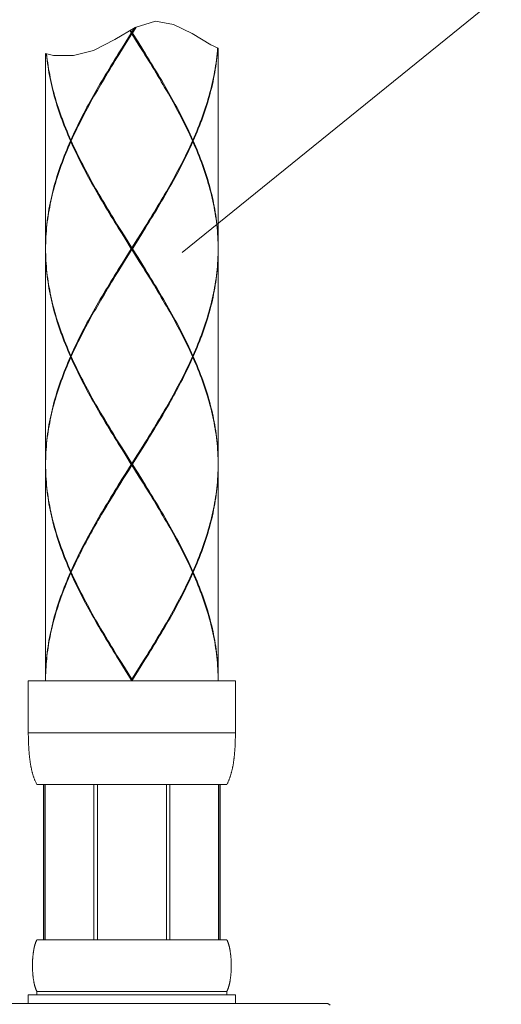
# Model space of a CAD drawing. Units: millimetres. Extents: x 0 to 891, y 0 to 630.
# Drawn here: x 294 to 322, y 179 to 236 of the extents above; entities that cross this region are included whole.
import ezdxf

# ---------------------------------------------------------------- set-up
doc = ezdxf.new("R2010")
doc.units = ezdxf.units.MM
doc.layers.add('太線', color=7, linetype='Continuous', lineweight=15)
doc.layers.add('文字', color=4, linetype='Continuous', lineweight=15)

msp = doc.modelspace()

# ---------------------------------------------------------------- linework, layer by layer
at = {"layer": '太線', "color": 7, "linetype": 'Continuous'}
for p, q in [((300.805, 235.887), (299.616, 235.193)), ((300.573, 235.559), (300.485, 235.7)), ((301.033, 234.865), (300.509, 235.715)), ((300.531, 235.727), (300.605, 235.609)), ((300.605, 235.559), (300.808, 235.888)), ((300.765, 235.864), (300.605, 235.609)), ((300.636, 235.559), (300.851, 235.901)), ((301.982, 236.24), (300.805, 235.887)), ((303.024, 236.05), (301.982, 236.24)), ((304.09, 235.526), (303.024, 236.05)), ((299.616, 235.193), (298.374, 234.539)), ((300.573, 235.559), (300.249, 235.043)), ((300.28, 234.993), (300.605, 235.509)), ((300.283, 235.039), (300.605, 235.559)), ((300.573, 235.559), (300.636, 235.559)), ((300.605, 235.509), (300.605, 235.609)), ((301.037, 234.82), (300.605, 235.509)), ((300.636, 235.559), (300.961, 235.043)), ((305.181, 234.879), (304.09, 235.526)), ((300.034, 234.698), (299.819, 234.354)), ((299.85, 234.304), (300.065, 234.648)), ((299.857, 234.344), (300.07, 234.691)), ((300.249, 235.043), (300.034, 234.698)), ((300.065, 234.648), (300.28, 234.993)), ((300.07, 234.691), (300.283, 235.039)), ((300.961, 235.043), (301.176, 234.698)), ((305.605, 234.678), (305.181, 234.879)), ((305.605, 234.678), (305.605, 223.109)), ((295.605, 234.369), (295.605, 223.109)), ((296.062, 234.258), (295.605, 234.369)), ((297.232, 234.251), (296.062, 234.258)), ((298.374, 234.539), (297.232, 234.251)), ((297.092, 229.309), (297.047, 229.309)), ((297.069, 229.359), (297.102, 229.333)), ((297.069, 229.259), (297.102, 229.286)), ((304.14, 229.359), (304.108, 229.333)), ((304.14, 229.259), (304.108, 229.286)), ((304.118, 229.309), (304.162, 229.309)), ((301.14, 223.927), (301.352, 224.275)), ((301.359, 224.315), (301.145, 223.97)), ((300.249, 223.576), (300.034, 223.921)), ((300.283, 223.58), (300.07, 223.927)), ((300.172, 223.798), (300.605, 223.109)), ((300.926, 223.58), (301.14, 223.927)), ((301.145, 223.97), (300.929, 223.626)), ((300.961, 223.576), (301.176, 223.92)), ((301.176, 223.92), (301.39, 224.265)), ((300.573, 223.059), (300.249, 223.576)), ((300.283, 222.539), (300.926, 223.58)), ((301.033, 222.365), (300.283, 223.58)), ((300.929, 223.626), (300.605, 223.109)), ((300.636, 223.059), (300.961, 223.576)), ((295.605, 223.009), (295.605, 210.609)), ((300.573, 223.059), (300.249, 222.543)), ((300.28, 222.493), (300.605, 223.009)), ((300.573, 223.059), (300.636, 223.059)), ((300.605, 223.009), (300.605, 223.109)), ((301.037, 222.321), (300.605, 223.009)), ((300.636, 223.059), (300.961, 222.543)), ((305.605, 223.009), (305.605, 210.609)), ((300.034, 222.198), (299.819, 221.854)), ((299.85, 221.804), (300.065, 222.148)), ((299.857, 221.844), (300.07, 222.191)), ((300.249, 222.543), (300.034, 222.198)), ((300.065, 222.148), (300.28, 222.493)), ((300.07, 222.191), (300.283, 222.539)), ((300.961, 222.543), (301.176, 222.198)), ((297.069, 216.859), (297.102, 216.833)), ((304.14, 216.859), (304.108, 216.833)), ((297.092, 216.809), (297.047, 216.809)), ((297.069, 216.759), (297.102, 216.786)), ((304.14, 216.759), (304.108, 216.786)), ((304.118, 216.809), (304.162, 216.809)), ((301.14, 211.427), (301.352, 211.775)), ((301.145, 211.47), (301.359, 211.815)), ((301.431, 211.831), (301.234, 211.513)), ((300.249, 211.076), (300.034, 211.421)), ((300.283, 211.08), (300.07, 211.427)), ((300.172, 211.298), (300.605, 210.609)), ((300.926, 211.08), (301.14, 211.427)), ((300.929, 211.126), (301.145, 211.47)), ((301.234, 211.513), (301.035, 211.195)), ((300.573, 210.559), (300.249, 211.076)), ((300.283, 210.039), (300.926, 211.08)), ((301.033, 209.865), (300.283, 211.08)), ((300.605, 210.609), (300.929, 211.126)), ((300.605, 210.509), (300.605, 210.609)), ((295.605, 210.509), (295.605, 198.109)), ((300.033, 209.698), (300.249, 210.043)), ((300.07, 209.691), (300.283, 210.039)), ((300.405, 210.191), (300.106, 209.714)), ((300.249, 210.043), (300.573, 210.559)), ((300.605, 210.509), (300.405, 210.191)), ((300.573, 210.559), (300.636, 210.559)), ((301.037, 209.82), (300.605, 210.509)), ((300.636, 210.559), (300.961, 210.043)), ((300.961, 210.043), (301.176, 209.698)), ((305.603, 210.387), (305.605, 210.559)), ((305.605, 210.509), (305.605, 198.109)), ((299.819, 209.353), (300.033, 209.698)), ((299.857, 209.344), (300.07, 209.691)), ((300.106, 209.714), (299.908, 209.396)), ((299.908, 209.396), (299.71, 209.078)), ((297.092, 204.309), (297.047, 204.309)), ((297.069, 204.359), (297.102, 204.333)), ((304.14, 204.359), (304.108, 204.333)), ((304.118, 204.309), (304.162, 204.309)), ((297.069, 204.259), (297.102, 204.286)), ((304.14, 204.259), (304.108, 204.286)), ((301.14, 198.927), (301.352, 199.275)), ((301.145, 198.971), (301.36, 199.315)), ((301.366, 199.225), (301.149, 198.878)), ((300.278, 198.53), (300.061, 198.877)), ((300.283, 198.58), (300.07, 198.927)), ((300.173, 198.798), (300.605, 198.109)), ((300.605, 198.109), (300.929, 198.626)), ((300.926, 198.58), (301.14, 198.927)), ((300.929, 198.626), (301.145, 198.971)), ((301.149, 198.878), (300.932, 198.53)), ((295.606, 198.17), (295.605, 198.009)), ((300.605, 198.009), (300.278, 198.53)), ((300.605, 198.059), (300.283, 198.58)), ((300.605, 198.059), (300.926, 198.58)), ((300.932, 198.53), (300.605, 198.009)), ((300.605, 198.109), (300.605, 198.009)), ((294.605, 198.009), (294.605, 195.009)), ((294.605, 198.009), (306.605, 198.009)), ((306.605, 194.932), (306.605, 198.009)), ((294.605, 194.893), (294.605, 195.009)), ((294.606, 194.816), (294.605, 194.893)), ((294.607, 194.739), (294.606, 194.816)), ((294.608, 194.662), (294.607, 194.739)), ((294.61, 194.585), (294.608, 194.662)), ((306.599, 194.547), (306.6, 194.624)), ((306.6, 194.624), (306.602, 194.701)), ((306.602, 194.701), (306.603, 194.778)), ((306.603, 194.778), (306.604, 194.855)), ((306.604, 194.855), (306.605, 194.932)), ((294.612, 194.508), (294.61, 194.585)), ((294.615, 194.432), (294.612, 194.508)), ((294.618, 194.355), (294.615, 194.432)), ((294.621, 194.279), (294.618, 194.355)), ((294.625, 194.202), (294.621, 194.279)), ((294.629, 194.126), (294.625, 194.202)), ((294.634, 194.05), (294.629, 194.126)), ((294.639, 193.974), (294.634, 194.05)), ((306.573, 194.012), (306.578, 194.088)), ((306.578, 194.088), (306.582, 194.164)), ((306.582, 194.164), (306.587, 194.24)), ((306.587, 194.24), (306.59, 194.317)), ((306.59, 194.317), (306.593, 194.393)), ((306.593, 194.393), (306.596, 194.47)), ((306.596, 194.47), (306.599, 194.547)), ((294.645, 193.898), (294.639, 193.974)), ((294.652, 193.822), (294.645, 193.898)), ((294.658, 193.747), (294.652, 193.822)), ((294.666, 193.672), (294.658, 193.747)), ((294.674, 193.596), (294.666, 193.672)), ((306.54, 193.634), (306.547, 193.709)), ((306.547, 193.709), (306.555, 193.785)), ((306.555, 193.785), (306.561, 193.86)), ((306.561, 193.86), (306.567, 193.936)), ((306.567, 193.936), (306.573, 194.012)), ((295.105, 192.009), (306.105, 192.009)), ((295.481, 192.009), (295.481, 183.009)), ((295.568, 192.009), (295.568, 183.009)), ((295.584, 192.009), (295.584, 183.009)), ((298.396, 192.009), (298.396, 183.009)), ((298.605, 192.009), (298.605, 183.009)), ((302.605, 192.009), (302.605, 183.009)), ((302.813, 192.009), (302.813, 183.009)), ((305.625, 183.009), (305.625, 192.009)), ((305.642, 192.009), (305.642, 183.009)), ((305.728, 192.009), (305.728, 183.009)), ((295.105, 183.009), (306.105, 183.009)), ((294.869, 182.043), (294.872, 182.076)), ((294.872, 182.076), (294.876, 182.109)), ((294.876, 182.109), (294.879, 182.143)), ((294.879, 182.143), (294.883, 182.176)), ((294.883, 182.176), (294.887, 182.209)), ((294.887, 182.209), (294.892, 182.243)), ((294.892, 182.243), (294.896, 182.276)), ((294.896, 182.276), (294.901, 182.309)), ((294.901, 182.309), (294.906, 182.343)), ((306.3, 182.359), (306.295, 182.393)), ((306.306, 182.326), (306.3, 182.359)), ((306.311, 182.293), (306.306, 182.326)), ((306.322, 182.209), (306.318, 182.243)), ((306.326, 182.176), (306.322, 182.209)), ((306.336, 182.093), (306.332, 182.126)), ((306.339, 182.059), (306.336, 182.093)), ((306.342, 182.026), (306.339, 182.059)), ((294.845, 181.576), (294.846, 181.609)), ((294.845, 181.543), (294.845, 181.576)), ((294.845, 181.509), (294.845, 181.543)), ((294.845, 181.476), (294.845, 181.509)), ((294.845, 181.443), (294.845, 181.476)), ((294.846, 181.643), (294.847, 181.676)), ((294.846, 181.609), (294.846, 181.643)), ((294.847, 181.676), (294.848, 181.709)), ((294.848, 181.709), (294.849, 181.743)), ((294.849, 181.743), (294.851, 181.776)), ((294.851, 181.776), (294.852, 181.809)), ((294.852, 181.809), (294.854, 181.843)), ((294.854, 181.843), (294.856, 181.876)), ((294.856, 181.876), (294.858, 181.909)), ((294.858, 181.909), (294.861, 181.943)), ((294.861, 181.943), (294.863, 181.976)), ((294.863, 181.976), (294.866, 182.009)), ((294.866, 182.009), (294.869, 182.043)), ((306.345, 181.993), (306.342, 182.026)), ((306.348, 181.959), (306.345, 181.993)), ((306.35, 181.926), (306.348, 181.959)), ((306.352, 181.893), (306.35, 181.926)), ((306.354, 181.859), (306.352, 181.893)), ((306.356, 181.826), (306.354, 181.859)), ((306.358, 181.793), (306.356, 181.826)), ((306.359, 181.759), (306.358, 181.793)), ((306.361, 181.726), (306.359, 181.759)), ((306.362, 181.693), (306.361, 181.726)), ((306.363, 181.659), (306.362, 181.693)), ((306.363, 181.626), (306.363, 181.659)), ((306.364, 181.593), (306.363, 181.626)), ((306.364, 181.559), (306.364, 181.593)), ((306.365, 181.526), (306.364, 181.559)), ((306.364, 181.459), (306.365, 181.493)), ((306.365, 181.493), (306.365, 181.526)), ((294.846, 181.409), (294.845, 181.443)), ((294.846, 181.376), (294.846, 181.409)), ((294.847, 181.343), (294.846, 181.376)), ((294.848, 181.309), (294.847, 181.343)), ((294.852, 181.226), (294.85, 181.259)), ((294.853, 181.193), (294.852, 181.226)), ((294.855, 181.159), (294.853, 181.193)), ((294.857, 181.126), (294.855, 181.159)), ((294.86, 181.093), (294.857, 181.126)), ((294.862, 181.059), (294.86, 181.093)), ((294.865, 181.026), (294.862, 181.059)), ((294.868, 180.993), (294.865, 181.026)), ((294.871, 180.959), (294.868, 180.993)), ((294.874, 180.926), (294.871, 180.959)), ((294.878, 180.893), (294.874, 180.926)), ((306.332, 180.893), (306.336, 180.926)), ((306.336, 180.926), (306.339, 180.959)), ((306.339, 180.959), (306.342, 180.993)), ((306.342, 180.993), (306.345, 181.026)), ((306.345, 181.026), (306.348, 181.059)), ((306.348, 181.059), (306.35, 181.093)), ((306.35, 181.093), (306.352, 181.126)), ((306.352, 181.126), (306.354, 181.159)), ((306.354, 181.159), (306.356, 181.193)), ((306.356, 181.193), (306.358, 181.226)), ((306.358, 181.226), (306.359, 181.259)), ((306.359, 181.259), (306.361, 181.293)), ((306.361, 181.293), (306.362, 181.326)), ((306.362, 181.326), (306.363, 181.359)), ((306.363, 181.393), (306.364, 181.426)), ((306.363, 181.359), (306.363, 181.393)), ((306.364, 181.426), (306.364, 181.459)), ((294.881, 180.859), (294.878, 180.893)), ((294.885, 180.826), (294.881, 180.859)), ((294.89, 180.793), (294.885, 180.826)), ((294.894, 180.759), (294.89, 180.793)), ((294.899, 180.726), (294.894, 180.759)), ((294.904, 180.693), (294.899, 180.726)), ((294.909, 180.659), (294.904, 180.693)), ((294.915, 180.626), (294.909, 180.659)), ((306.3, 180.659), (306.306, 180.693)), ((306.306, 180.693), (306.311, 180.726)), ((306.311, 180.726), (306.316, 180.759)), ((306.316, 180.759), (306.32, 180.793)), ((306.32, 180.793), (306.324, 180.826)), ((306.324, 180.826), (306.328, 180.859)), ((306.328, 180.859), (306.332, 180.893)), ((294.605, 179.809), (306.605, 179.809)), ((294.605, 179.809), (294.605, 179.309)), ((295.105, 180.009), (306.105, 180.009)), ((295.105, 180.009), (295.105, 179.809)), ((306.105, 180.009), (306.105, 179.809)), ((306.605, 179.809), (306.605, 179.309)), ((276.255, 179.309), (311.955, 179.309)), ((311.955, 179.309), (312.105, 179.223))]:
    msp.add_line(p, q, dxfattribs=at)
at = {"layer": '太線', "color": 9, "linetype": 'Continuous'}
msp.add_line((294.605, 195.009), (306.605, 195.009), dxfattribs=at)
at = {"layer": '太線', "color": 7, "linetype": 'Continuous'}
for points in [[(302.255, 232.834), (302.184, 232.955), (302.082, 233.129), (301.98, 233.302), (301.876, 233.476), (301.773, 233.65), (301.668, 233.823), (301.563, 233.997), (301.458, 234.17), (301.352, 234.344), (301.246, 234.518), (301.033, 234.865)], [(302.31, 232.74), (302.2, 232.926), (302.097, 233.098), (301.993, 233.27), (301.889, 233.442), (301.784, 233.615), (301.679, 233.787), (301.573, 233.959), (301.466, 234.131), (301.36, 234.304), (301.252, 234.476), (301.037, 234.82)], [(301.176, 234.698), (301.391, 234.354), (301.497, 234.181), (301.603, 234.009), (301.709, 233.837), (301.815, 233.665), (301.919, 233.492), (302.023, 233.32), (302.127, 233.148), (302.23, 232.976), (302.332, 232.803), (302.433, 232.631), (302.533, 232.459), (302.632, 232.287), (302.731, 232.115), (302.828, 231.942), (302.925, 231.77), (303.02, 231.598), (303.114, 231.426), (303.207, 231.254), (303.299, 231.081), (303.389, 230.909), (303.478, 230.737), (303.566, 230.565), (303.653, 230.393), (303.738, 230.22), (303.821, 230.048), (303.903, 229.876), (303.984, 229.704), (304.063, 229.532), (304.14, 229.359)], [(305.572, 234.693), (305.559, 234.526), (305.543, 234.354), (305.525, 234.182), (305.504, 234.009), (305.481, 233.837), (305.456, 233.665), (305.429, 233.493), (305.399, 233.32), (305.368, 233.148), (305.334, 232.976), (305.297, 232.804), (305.259, 232.632), (305.218, 232.459), (305.175, 232.287), (305.13, 232.115), (305.083, 231.943), (305.034, 231.77), (304.983, 231.598), (304.93, 231.426), (304.874, 231.254), (304.817, 231.082), (304.758, 230.909), (304.697, 230.737), (304.633, 230.565), (304.568, 230.393), (304.501, 230.22), (304.433, 230.048), (304.362, 229.876), (304.29, 229.704), (304.216, 229.532), (304.14, 229.359)], [(304.162, 229.309), (304.238, 229.482), (304.311, 229.654), (304.383, 229.826), (304.453, 229.998), (304.521, 230.17), (304.587, 230.343), (304.652, 230.515), (304.715, 230.687), (304.775, 230.859), (304.834, 231.032), (304.891, 231.204), (304.945, 231.376), (304.998, 231.548), (305.049, 231.72), (305.097, 231.893), (305.144, 232.065), (305.188, 232.237), (305.23, 232.409), (305.27, 232.582), (305.308, 232.754), (305.344, 232.926), (305.377, 233.098), (305.408, 233.27), (305.437, 233.443), (305.464, 233.615), (305.488, 233.787), (305.51, 233.959), (305.53, 234.132), (305.548, 234.304), (305.563, 234.476), (305.576, 234.648), (305.578, 234.69)], [(297.047, 229.309), (296.972, 229.482), (296.898, 229.654), (296.827, 229.826), (296.757, 229.998), (296.689, 230.17), (296.622, 230.343), (296.558, 230.515), (296.495, 230.687), (296.434, 230.86), (296.376, 231.032), (296.319, 231.204), (296.264, 231.376), (296.211, 231.549), (296.161, 231.721), (296.112, 231.893), (296.066, 232.065), (296.022, 232.237), (295.979, 232.41), (295.939, 232.582), (295.901, 232.754), (295.866, 232.927), (295.832, 233.099), (295.801, 233.271), (295.772, 233.443), (295.746, 233.615), (295.721, 233.788), (295.699, 233.96), (295.68, 234.132), (295.662, 234.304), (295.657, 234.356)], [(295.667, 234.354), (295.685, 234.182), (295.705, 234.01), (295.728, 233.838), (295.753, 233.665), (295.781, 233.493), (295.81, 233.321), (295.842, 233.149), (295.876, 232.977), (295.912, 232.804), (295.951, 232.632), (295.991, 232.46), (296.034, 232.287), (296.079, 232.115), (296.126, 231.943), (296.175, 231.771), (296.227, 231.599), (296.28, 231.426), (296.335, 231.254), (296.392, 231.082), (296.452, 230.91), (296.513, 230.737), (296.576, 230.565), (296.641, 230.393), (296.708, 230.22), (296.777, 230.048), (296.847, 229.876), (296.92, 229.704), (296.994, 229.532), (297.069, 229.359)], [(299.819, 234.354), (299.712, 234.182), (299.606, 234.009), (299.5, 233.837), (299.395, 233.665), (299.29, 233.493), (299.186, 233.32), (299.083, 233.148), (298.98, 232.976), (298.878, 232.804), (298.777, 232.632), (298.677, 232.459), (298.577, 232.287), (298.479, 232.115), (298.382, 231.943), (298.285, 231.77), (298.19, 231.598), (298.096, 231.426), (298.003, 231.254), (297.911, 231.082), (297.82, 230.909), (297.731, 230.737), (297.643, 230.565), (297.557, 230.393), (297.472, 230.22), (297.388, 230.048), (297.306, 229.876), (297.226, 229.704), (297.147, 229.532), (297.069, 229.359)], [(298.9, 232.74), (299.01, 232.926), (299.113, 233.098), (299.217, 233.27), (299.321, 233.443), (299.426, 233.615), (299.531, 233.787), (299.637, 233.959), (299.743, 234.132), (299.85, 234.304)], [(298.955, 232.834), (299.025, 232.955), (299.127, 233.129), (299.23, 233.302), (299.333, 233.476), (299.437, 233.65), (299.541, 233.823), (299.646, 233.997), (299.752, 234.17), (299.857, 234.344)], [(297.092, 229.309), (297.169, 229.482), (297.249, 229.654), (297.33, 229.826), (297.412, 229.998), (297.496, 230.17), (297.582, 230.343), (297.669, 230.515), (297.757, 230.687), (297.847, 230.859), (297.937, 231.032), (298.03, 231.204), (298.123, 231.376), (298.217, 231.548), (298.313, 231.72), (298.41, 231.893), (298.508, 232.065), (298.606, 232.237), (298.706, 232.409), (298.806, 232.582), (298.9, 232.74)], [(304.118, 229.309), (304.04, 229.482), (303.961, 229.654), (303.88, 229.826), (303.797, 229.998), (303.713, 230.17), (303.628, 230.343), (303.541, 230.515), (303.453, 230.687), (303.363, 230.859), (303.272, 231.031), (303.18, 231.204), (303.087, 231.376), (302.992, 231.548), (302.897, 231.72), (302.8, 231.892), (302.702, 232.065), (302.604, 232.237), (302.504, 232.409), (302.403, 232.581), (302.31, 232.74)], [(297.047, 229.309), (296.972, 229.137), (296.898, 228.965), (296.827, 228.793), (296.757, 228.62), (296.688, 228.448), (296.622, 228.276), (296.558, 228.104), (296.495, 227.932), (296.434, 227.759), (296.376, 227.587), (296.319, 227.415), (296.264, 227.243), (296.212, 227.07), (296.161, 226.898), (296.112, 226.726), (296.066, 226.554), (296.022, 226.382), (295.979, 226.209), (295.939, 226.037), (295.902, 225.865), (295.866, 225.693), (295.833, 225.52), (295.801, 225.348), (295.772, 225.176), (295.746, 225.004), (295.721, 224.832), (295.699, 224.659), (295.68, 224.487), (295.662, 224.315), (295.647, 224.143), (295.634, 223.97), (295.624, 223.798), (295.615, 223.626), (295.609, 223.454), (295.606, 223.282), (295.605, 223.109)], [(295.605, 223.059), (295.607, 223.232), (295.611, 223.404), (295.617, 223.576), (295.626, 223.748), (295.638, 223.92), (295.651, 224.093), (295.667, 224.265), (295.685, 224.437), (295.706, 224.609), (295.728, 224.782), (295.753, 224.954), (295.781, 225.126), (295.81, 225.298), (295.842, 225.47), (295.876, 225.643), (295.912, 225.815), (295.951, 225.987), (295.991, 226.159), (296.034, 226.332), (296.079, 226.504), (296.126, 226.676), (296.175, 226.848), (296.227, 227.02), (296.28, 227.193), (296.335, 227.365), (296.393, 227.537), (296.452, 227.709), (296.513, 227.882), (296.576, 228.054), (296.641, 228.226), (296.708, 228.398), (296.777, 228.57), (296.847, 228.743), (296.92, 228.915), (296.994, 229.087), (297.069, 229.259)], [(300.034, 223.921), (299.819, 224.265), (299.713, 224.437), (299.606, 224.609), (299.5, 224.782), (299.395, 224.954), (299.29, 225.126), (299.186, 225.298), (299.083, 225.471), (298.98, 225.643), (298.878, 225.815), (298.777, 225.988), (298.677, 226.16), (298.577, 226.332), (298.479, 226.504), (298.382, 226.676), (298.285, 226.848), (298.19, 227.021), (298.096, 227.193), (298.003, 227.365), (297.911, 227.537), (297.82, 227.71), (297.731, 227.882), (297.643, 228.054), (297.557, 228.226), (297.472, 228.398), (297.388, 228.571), (297.306, 228.743), (297.226, 228.915), (297.147, 229.087), (297.069, 229.259)], [(297.092, 229.309), (297.169, 229.137), (297.249, 228.965), (297.33, 228.793), (297.412, 228.621), (297.496, 228.448), (297.582, 228.276), (297.669, 228.104), (297.757, 227.932), (297.846, 227.76), (297.937, 227.587), (298.029, 227.415), (298.123, 227.243), (298.217, 227.071), (298.313, 226.898), (298.41, 226.726), (298.507, 226.554), (298.606, 226.382), (298.706, 226.21), (298.806, 226.038), (298.9, 225.879)], [(301.39, 224.265), (301.497, 224.437), (301.603, 224.609), (301.709, 224.782), (301.814, 224.954), (301.919, 225.126), (302.023, 225.298), (302.127, 225.47), (302.229, 225.643), (302.331, 225.815), (302.432, 225.987), (302.533, 226.159), (302.632, 226.332), (302.731, 226.504), (302.828, 226.676), (302.924, 226.848), (303.02, 227.02), (303.114, 227.193), (303.207, 227.365), (303.299, 227.537), (303.389, 227.709), (303.478, 227.882), (303.566, 228.054), (303.653, 228.226), (303.738, 228.398), (303.821, 228.57), (303.903, 228.743), (303.984, 228.915), (304.063, 229.087), (304.14, 229.259)], [(304.118, 229.309), (304.04, 229.137), (303.961, 228.965), (303.88, 228.793), (303.797, 228.62), (303.713, 228.448), (303.628, 228.276), (303.541, 228.104), (303.453, 227.932), (303.363, 227.759), (303.272, 227.587), (303.18, 227.415), (303.087, 227.243), (302.992, 227.07), (302.896, 226.898), (302.8, 226.726), (302.702, 226.554), (302.603, 226.382), (302.504, 226.209), (302.403, 226.037), (302.31, 225.879)], [(305.605, 223.059), (305.603, 223.232), (305.599, 223.404), (305.592, 223.576), (305.583, 223.748), (305.572, 223.92), (305.559, 224.092), (305.543, 224.265), (305.525, 224.437), (305.504, 224.609), (305.481, 224.781), (305.456, 224.953), (305.429, 225.126), (305.399, 225.298), (305.368, 225.47), (305.334, 225.642), (305.297, 225.815), (305.259, 225.987), (305.218, 226.159), (305.175, 226.331), (305.13, 226.504), (305.083, 226.676), (305.034, 226.848), (304.983, 227.02), (304.93, 227.193), (304.874, 227.365), (304.817, 227.537), (304.758, 227.71), (304.696, 227.882), (304.633, 228.054), (304.568, 228.226), (304.501, 228.399), (304.433, 228.571), (304.362, 228.743), (304.29, 228.915), (304.216, 229.087), (304.14, 229.259)], [(304.162, 229.309), (304.238, 229.137), (304.311, 228.965), (304.383, 228.793), (304.453, 228.621), (304.521, 228.449), (304.587, 228.276), (304.652, 228.104), (304.714, 227.932), (304.775, 227.759), (304.834, 227.587), (304.891, 227.415), (304.945, 227.243), (304.998, 227.07), (305.049, 226.898), (305.097, 226.726), (305.144, 226.554), (305.188, 226.381), (305.23, 226.209), (305.27, 226.037), (305.308, 225.865), (305.344, 225.692), (305.377, 225.52), (305.408, 225.348), (305.437, 225.176), (305.464, 225.003), (305.488, 224.831), (305.51, 224.659), (305.53, 224.487), (305.548, 224.315), (305.563, 224.142), (305.576, 223.97), (305.586, 223.798), (305.594, 223.626), (305.6, 223.454), (305.604, 223.282), (305.605, 223.109)], [(298.9, 225.879), (299.01, 225.693), (299.113, 225.521), (299.216, 225.348), (299.321, 225.176), (299.426, 225.004), (299.531, 224.832), (299.637, 224.659), (299.743, 224.487), (299.85, 224.315), (299.957, 224.143), (300.172, 223.798)], [(300.07, 223.927), (299.857, 224.275), (299.752, 224.448), (299.646, 224.622), (299.541, 224.795), (299.437, 224.969), (299.333, 225.143), (299.23, 225.316), (299.127, 225.49), (299.025, 225.664), (298.955, 225.784)], [(301.352, 224.275), (301.458, 224.448), (301.563, 224.622), (301.668, 224.795), (301.773, 224.969), (301.876, 225.143), (301.98, 225.316), (302.082, 225.49), (302.184, 225.664), (302.255, 225.784)], [(302.31, 225.879), (302.2, 225.693), (302.097, 225.52), (301.993, 225.348), (301.889, 225.176), (301.784, 225.004), (301.678, 224.832), (301.573, 224.659), (301.466, 224.487), (301.359, 224.315)], [(295.605, 223.059), (295.607, 222.887), (295.611, 222.715), (295.617, 222.543), (295.626, 222.37), (295.638, 222.198), (295.651, 222.026), (295.667, 221.854), (295.685, 221.682), (295.706, 221.509), (295.728, 221.337), (295.753, 221.165), (295.781, 220.993), (295.81, 220.821), (295.842, 220.649), (295.876, 220.476), (295.912, 220.304), (295.951, 220.132), (295.991, 219.96), (296.034, 219.788), (296.079, 219.615), (296.126, 219.443), (296.175, 219.271), (296.227, 219.099), (296.28, 218.926), (296.335, 218.754), (296.392, 218.582), (296.452, 218.41), (296.513, 218.238), (296.576, 218.065), (296.641, 217.893), (296.708, 217.721), (296.777, 217.548), (296.847, 217.376), (296.92, 217.204), (296.994, 217.032), (297.069, 216.859)], [(297.047, 216.809), (296.972, 216.982), (296.898, 217.154), (296.827, 217.326), (296.757, 217.498), (296.688, 217.671), (296.622, 217.843), (296.557, 218.015), (296.495, 218.188), (296.434, 218.36), (296.376, 218.532), (296.319, 218.704), (296.264, 218.876), (296.211, 219.049), (296.161, 219.221), (296.112, 219.393), (296.066, 219.565), (296.021, 219.738), (295.979, 219.91), (295.939, 220.082), (295.902, 220.254), (295.866, 220.426), (295.833, 220.599), (295.801, 220.771), (295.772, 220.943), (295.746, 221.115), (295.721, 221.287), (295.699, 221.459), (295.68, 221.632), (295.662, 221.804), (295.647, 221.976), (295.634, 222.148), (295.624, 222.32), (295.615, 222.493), (295.609, 222.665), (295.606, 222.837), (295.605, 223.009)], [(305.605, 223.059), (305.603, 222.887), (305.599, 222.715), (305.592, 222.543), (305.583, 222.37), (305.572, 222.198), (305.559, 222.026), (305.543, 221.854), (305.525, 221.682), (305.504, 221.509), (305.481, 221.337), (305.456, 221.165), (305.429, 220.993), (305.399, 220.82), (305.368, 220.648), (305.334, 220.476), (305.297, 220.304), (305.259, 220.132), (305.218, 219.959), (305.175, 219.787), (305.13, 219.615), (305.083, 219.443), (305.034, 219.27), (304.983, 219.098), (304.93, 218.926), (304.874, 218.754), (304.817, 218.582), (304.758, 218.409), (304.697, 218.237), (304.633, 218.065), (304.568, 217.893), (304.501, 217.72), (304.433, 217.548), (304.362, 217.376), (304.29, 217.204), (304.216, 217.032), (304.14, 216.859)], [(304.162, 216.809), (304.238, 216.982), (304.311, 217.154), (304.383, 217.326), (304.453, 217.498), (304.521, 217.67), (304.587, 217.843), (304.652, 218.015), (304.715, 218.187), (304.775, 218.359), (304.834, 218.532), (304.891, 218.704), (304.945, 218.876), (304.998, 219.048), (305.049, 219.22), (305.097, 219.393), (305.144, 219.565), (305.188, 219.737), (305.23, 219.909), (305.27, 220.082), (305.308, 220.254), (305.344, 220.426), (305.377, 220.598), (305.408, 220.77), (305.437, 220.943), (305.464, 221.115), (305.488, 221.287), (305.51, 221.459), (305.53, 221.632), (305.548, 221.804), (305.563, 221.976), (305.576, 222.148), (305.586, 222.32), (305.594, 222.493), (305.6, 222.665), (305.604, 222.837), (305.605, 223.009)], [(302.255, 220.334), (302.184, 220.455), (302.082, 220.629), (301.98, 220.802), (301.876, 220.976), (301.773, 221.15), (301.668, 221.323), (301.563, 221.497), (301.458, 221.67), (301.352, 221.844), (301.246, 222.018), (301.033, 222.365)], [(302.31, 220.24), (302.199, 220.427), (302.096, 220.599), (301.993, 220.771), (301.889, 220.943), (301.784, 221.115), (301.678, 221.287), (301.572, 221.46), (301.466, 221.632), (301.359, 221.804), (301.252, 221.976), (301.037, 222.321)], [(301.176, 222.198), (301.39, 221.854), (301.497, 221.682), (301.603, 221.51), (301.709, 221.337), (301.814, 221.165), (301.919, 220.993), (302.023, 220.821), (302.126, 220.649), (302.229, 220.477), (302.331, 220.304), (302.432, 220.132), (302.532, 219.96), (302.632, 219.788), (302.73, 219.615), (302.828, 219.443), (302.924, 219.271), (303.02, 219.098), (303.114, 218.926), (303.207, 218.754), (303.299, 218.582), (303.389, 218.41), (303.478, 218.237), (303.566, 218.065), (303.653, 217.893), (303.738, 217.72), (303.821, 217.548), (303.904, 217.376), (303.984, 217.204), (304.063, 217.032), (304.14, 216.859)], [(299.819, 221.854), (299.712, 221.682), (299.606, 221.509), (299.5, 221.337), (299.395, 221.165), (299.29, 220.993), (299.186, 220.82), (299.083, 220.648), (298.98, 220.476), (298.878, 220.304), (298.777, 220.132), (298.677, 219.959), (298.577, 219.787), (298.479, 219.615), (298.382, 219.443), (298.285, 219.27), (298.19, 219.098), (298.096, 218.926), (298.003, 218.754), (297.911, 218.582), (297.82, 218.409), (297.731, 218.237), (297.643, 218.065), (297.557, 217.893), (297.472, 217.72), (297.388, 217.548), (297.306, 217.376), (297.226, 217.204), (297.147, 217.032), (297.069, 216.859)], [(298.9, 220.24), (299.01, 220.426), (299.113, 220.598), (299.217, 220.77), (299.321, 220.943), (299.426, 221.115), (299.531, 221.287), (299.637, 221.459), (299.743, 221.632), (299.85, 221.804)], [(298.955, 220.334), (299.025, 220.455), (299.127, 220.629), (299.23, 220.802), (299.333, 220.976), (299.437, 221.15), (299.541, 221.323), (299.646, 221.497), (299.752, 221.67), (299.857, 221.844)], [(297.092, 216.809), (297.169, 216.982), (297.249, 217.154), (297.33, 217.326), (297.412, 217.498), (297.496, 217.67), (297.582, 217.843), (297.669, 218.015), (297.757, 218.187), (297.847, 218.359), (297.937, 218.532), (298.03, 218.704), (298.123, 218.876), (298.217, 219.048), (298.313, 219.22), (298.41, 219.393), (298.508, 219.565), (298.606, 219.737), (298.706, 219.909), (298.806, 220.082), (298.9, 220.24)], [(304.118, 216.809), (304.04, 216.982), (303.961, 217.154), (303.88, 217.326), (303.797, 217.498), (303.713, 217.671), (303.628, 217.843), (303.541, 218.015), (303.453, 218.187), (303.363, 218.36), (303.272, 218.532), (303.18, 218.704), (303.087, 218.876), (302.992, 219.048), (302.896, 219.221), (302.8, 219.393), (302.702, 219.565), (302.603, 219.738), (302.503, 219.91), (302.403, 220.082), (302.31, 220.24)], [(297.047, 216.809), (296.972, 216.637), (296.898, 216.465), (296.827, 216.293), (296.757, 216.12), (296.688, 215.948), (296.622, 215.776), (296.558, 215.604), (296.495, 215.432), (296.434, 215.259), (296.376, 215.087), (296.319, 214.915), (296.264, 214.743), (296.212, 214.57), (296.161, 214.398), (296.112, 214.226), (296.066, 214.054), (296.022, 213.882), (295.979, 213.709), (295.939, 213.537), (295.902, 213.365), (295.866, 213.193), (295.833, 213.02), (295.801, 212.848), (295.772, 212.676), (295.746, 212.504), (295.721, 212.332), (295.699, 212.159), (295.68, 211.987), (295.662, 211.815), (295.647, 211.643), (295.634, 211.47), (295.624, 211.298), (295.615, 211.126), (295.609, 210.954), (295.606, 210.782), (295.605, 210.609)], [(295.605, 210.559), (295.607, 210.732), (295.611, 210.904), (295.617, 211.076), (295.626, 211.248), (295.638, 211.42), (295.651, 211.593), (295.667, 211.765), (295.685, 211.937), (295.706, 212.109), (295.728, 212.282), (295.753, 212.454), (295.781, 212.626), (295.81, 212.798), (295.842, 212.97), (295.876, 213.143), (295.912, 213.315), (295.951, 213.487), (295.991, 213.659), (296.034, 213.832), (296.079, 214.004), (296.126, 214.176), (296.175, 214.348), (296.227, 214.52), (296.28, 214.693), (296.335, 214.865), (296.393, 215.037), (296.452, 215.209), (296.513, 215.382), (296.576, 215.554), (296.641, 215.726), (296.708, 215.898), (296.777, 216.07), (296.847, 216.243), (296.92, 216.415), (296.994, 216.587), (297.069, 216.759)], [(300.034, 211.421), (299.819, 211.765), (299.712, 211.937), (299.606, 212.11), (299.5, 212.282), (299.395, 212.454), (299.29, 212.627), (299.186, 212.799), (299.083, 212.971), (298.98, 213.143), (298.878, 213.315), (298.777, 213.487), (298.677, 213.66), (298.577, 213.832), (298.479, 214.004), (298.381, 214.176), (298.285, 214.348), (298.19, 214.521), (298.096, 214.693), (298.003, 214.865), (297.911, 215.037), (297.82, 215.21), (297.731, 215.382), (297.643, 215.554), (297.557, 215.726), (297.472, 215.898), (297.388, 216.071), (297.306, 216.243), (297.226, 216.415), (297.147, 216.587), (297.069, 216.759)], [(297.092, 216.809), (297.169, 216.637), (297.249, 216.465), (297.33, 216.293), (297.412, 216.121), (297.496, 215.948), (297.582, 215.776), (297.669, 215.604), (297.757, 215.432), (297.846, 215.26), (297.937, 215.087), (298.03, 214.915), (298.123, 214.743), (298.217, 214.571), (298.313, 214.398), (298.41, 214.226), (298.507, 214.054), (298.606, 213.882), (298.706, 213.71), (298.806, 213.537), (298.9, 213.379)], [(304.14, 216.759), (304.069, 216.6), (303.996, 216.441), (303.922, 216.282), (303.847, 216.123), (303.77, 215.965), (303.692, 215.806), (303.613, 215.647), (303.533, 215.488), (303.451, 215.329), (303.368, 215.17), (303.285, 215.011), (303.2, 214.851), (303.114, 214.692), (303.027, 214.533), (302.939, 214.374), (302.85, 214.215), (302.76, 214.056), (302.67, 213.898), (302.579, 213.739), (302.486, 213.58), (302.394, 213.421), (302.3, 213.262), (302.206, 213.103), (302.111, 212.944), (302.015, 212.785), (301.919, 212.626), (301.822, 212.467), (301.725, 212.308), (301.628, 212.149), (301.53, 211.99), (301.431, 211.831)], [(302.31, 213.379), (302.403, 213.537), (302.504, 213.709), (302.603, 213.881), (302.702, 214.053), (302.8, 214.226), (302.896, 214.398), (302.992, 214.57), (303.086, 214.742), (303.18, 214.915), (303.272, 215.087), (303.363, 215.259), (303.453, 215.432), (303.541, 215.604), (303.628, 215.776), (303.713, 215.948), (303.797, 216.12), (303.88, 216.293), (303.961, 216.465), (304.04, 216.637), (304.118, 216.809)], [(305.605, 210.559), (305.603, 210.732), (305.599, 210.904), (305.592, 211.076), (305.583, 211.248), (305.572, 211.42), (305.559, 211.593), (305.543, 211.765), (305.525, 211.937), (305.504, 212.109), (305.481, 212.282), (305.456, 212.454), (305.429, 212.626), (305.399, 212.799), (305.368, 212.971), (305.333, 213.143), (305.297, 213.315), (305.259, 213.487), (305.218, 213.66), (305.175, 213.832), (305.13, 214.004), (305.083, 214.176), (305.034, 214.349), (304.983, 214.521), (304.93, 214.693), (304.874, 214.865), (304.817, 215.037), (304.758, 215.21), (304.696, 215.382), (304.633, 215.554), (304.568, 215.726), (304.501, 215.898), (304.433, 216.071), (304.362, 216.243), (304.29, 216.415), (304.216, 216.587), (304.14, 216.759)], [(304.162, 216.809), (304.238, 216.637), (304.311, 216.465), (304.383, 216.293), (304.453, 216.121), (304.521, 215.948), (304.587, 215.776), (304.652, 215.604), (304.714, 215.432), (304.775, 215.26), (304.834, 215.087), (304.891, 214.915), (304.945, 214.743), (304.998, 214.571), (305.049, 214.398), (305.097, 214.226), (305.144, 214.054), (305.188, 213.882), (305.23, 213.71), (305.27, 213.537), (305.308, 213.365), (305.344, 213.193), (305.377, 213.021), (305.408, 212.848), (305.437, 212.676), (305.464, 212.504), (305.488, 212.332), (305.51, 212.159), (305.53, 211.987), (305.548, 211.815), (305.563, 211.643), (305.576, 211.47), (305.586, 211.298), (305.594, 211.126), (305.6, 210.954), (305.604, 210.782), (305.605, 210.609)], [(298.9, 213.379), (299.01, 213.193), (299.113, 213.021), (299.216, 212.849), (299.321, 212.677), (299.425, 212.504), (299.531, 212.332), (299.637, 212.16), (299.743, 211.987), (299.85, 211.815), (299.957, 211.643), (300.172, 211.298)], [(300.07, 211.427), (299.857, 211.775), (299.752, 211.948), (299.646, 212.122), (299.541, 212.295), (299.437, 212.469), (299.333, 212.643), (299.23, 212.816), (299.127, 212.99), (299.025, 213.164), (298.955, 213.284)], [(301.352, 211.775), (301.458, 211.948), (301.563, 212.122), (301.668, 212.295), (301.773, 212.469), (301.876, 212.643), (301.98, 212.816), (302.082, 212.99), (302.184, 213.164), (302.255, 213.284)], [(301.359, 211.815), (301.466, 211.987), (301.572, 212.159), (301.678, 212.331), (301.784, 212.504), (301.889, 212.676), (301.993, 212.848), (302.097, 213.02), (302.199, 213.193), (302.31, 213.379)], [(301.035, 211.195), (300.736, 210.718), (300.636, 210.559)], [(295.605, 210.559), (295.607, 210.387), (295.611, 210.215), (295.617, 210.043), (295.626, 209.871), (295.638, 209.698), (295.651, 209.526), (295.667, 209.354), (295.685, 209.182), (295.705, 209.01), (295.728, 208.837), (295.753, 208.665), (295.781, 208.493), (295.81, 208.321), (295.842, 208.149), (295.876, 207.977), (295.912, 207.804), (295.951, 207.632), (295.991, 207.46), (296.034, 207.288), (296.079, 207.115), (296.126, 206.943), (296.175, 206.771), (296.227, 206.598), (296.28, 206.426), (296.335, 206.254), (296.392, 206.082), (296.452, 205.91), (296.513, 205.737), (296.576, 205.565), (296.641, 205.393), (296.708, 205.221), (296.777, 205.048), (296.847, 204.876), (296.92, 204.704), (296.994, 204.532), (297.069, 204.359)], [(297.047, 204.309), (296.972, 204.482), (296.898, 204.654), (296.827, 204.826), (296.757, 204.998), (296.688, 205.171), (296.622, 205.343), (296.558, 205.515), (296.495, 205.687), (296.434, 205.86), (296.376, 206.032), (296.319, 206.204), (296.264, 206.376), (296.211, 206.548), (296.161, 206.721), (296.112, 206.893), (296.066, 207.065), (296.021, 207.238), (295.979, 207.41), (295.939, 207.582), (295.901, 207.754), (295.866, 207.926), (295.832, 208.099), (295.801, 208.271), (295.772, 208.443), (295.746, 208.615), (295.721, 208.787), (295.699, 208.96), (295.68, 209.132), (295.662, 209.304), (295.647, 209.476), (295.634, 209.648), (295.624, 209.821), (295.615, 209.993), (295.609, 210.165), (295.606, 210.337), (295.605, 210.509)], [(304.14, 204.359), (304.216, 204.532), (304.29, 204.704), (304.362, 204.876), (304.433, 205.048), (304.502, 205.221), (304.568, 205.393), (304.633, 205.565), (304.697, 205.737), (304.758, 205.909), (304.817, 206.082), (304.874, 206.254), (304.93, 206.426), (304.983, 206.598), (305.034, 206.77), (305.083, 206.943), (305.13, 207.115), (305.175, 207.287), (305.218, 207.459), (305.259, 207.631), (305.297, 207.804), (305.333, 207.976), (305.368, 208.148), (305.399, 208.32), (305.429, 208.492), (305.456, 208.665), (305.481, 208.837), (305.504, 209.009), (305.524, 209.181), (305.543, 209.353), (305.559, 209.526), (305.572, 209.698), (305.583, 209.87), (305.592, 210.043), (305.599, 210.215), (305.603, 210.387)], [(305.605, 210.509), (305.604, 210.337), (305.6, 210.165), (305.594, 209.993), (305.586, 209.82), (305.576, 209.648), (305.563, 209.476), (305.547, 209.303), (305.53, 209.131), (305.51, 208.959), (305.488, 208.787), (305.464, 208.615), (305.437, 208.442), (305.408, 208.27), (305.377, 208.098), (305.344, 207.926), (305.308, 207.754), (305.27, 207.581), (305.23, 207.409), (305.188, 207.237), (305.144, 207.065), (305.097, 206.893), (305.049, 206.72), (304.998, 206.548), (304.945, 206.376), (304.891, 206.204), (304.834, 206.032), (304.775, 205.859), (304.715, 205.687), (304.652, 205.515), (304.587, 205.343), (304.521, 205.171), (304.453, 204.998), (304.383, 204.826), (304.311, 204.654), (304.238, 204.482), (304.162, 204.309)], [(302.255, 207.834), (302.184, 207.955), (302.082, 208.129), (301.98, 208.302), (301.876, 208.476), (301.773, 208.65), (301.668, 208.823), (301.563, 208.997), (301.458, 209.17), (301.352, 209.344), (301.246, 209.518), (301.033, 209.865)], [(302.31, 207.74), (302.2, 207.926), (302.097, 208.098), (301.993, 208.27), (301.889, 208.443), (301.784, 208.615), (301.679, 208.787), (301.573, 208.959), (301.466, 209.131), (301.36, 209.303), (301.252, 209.476), (301.037, 209.82)], [(301.176, 209.698), (301.391, 209.354), (301.497, 209.181), (301.603, 209.009), (301.709, 208.837), (301.814, 208.665), (301.919, 208.493), (302.023, 208.32), (302.127, 208.148), (302.229, 207.976), (302.331, 207.804), (302.432, 207.632), (302.533, 207.46), (302.632, 207.287), (302.73, 207.115), (302.828, 206.943), (302.924, 206.771), (303.02, 206.598), (303.114, 206.426), (303.207, 206.254), (303.299, 206.082), (303.389, 205.91), (303.478, 205.737), (303.566, 205.565), (303.653, 205.393), (303.738, 205.221), (303.821, 205.049), (303.903, 204.876), (303.984, 204.704), (304.063, 204.532), (304.14, 204.359)], [(297.069, 204.359), (297.147, 204.532), (297.226, 204.704), (297.306, 204.876), (297.388, 205.048), (297.472, 205.221), (297.557, 205.393), (297.643, 205.565), (297.731, 205.737), (297.82, 205.909), (297.911, 206.082), (298.003, 206.254), (298.096, 206.426), (298.19, 206.598), (298.285, 206.77), (298.382, 206.943), (298.479, 207.115), (298.577, 207.287), (298.677, 207.459), (298.777, 207.631), (298.878, 207.804), (298.98, 207.976), (299.083, 208.148), (299.186, 208.32), (299.29, 208.492), (299.395, 208.665), (299.5, 208.837), (299.606, 209.009), (299.712, 209.181), (299.819, 209.353)], [(299.71, 209.078), (299.612, 208.919), (299.515, 208.76), (299.417, 208.601), (299.321, 208.442), (299.224, 208.284), (299.129, 208.125), (299.034, 207.966), (298.939, 207.807), (298.845, 207.648)], [(298.955, 207.834), (299.025, 207.955), (299.127, 208.129), (299.23, 208.302), (299.333, 208.476), (299.437, 208.65), (299.541, 208.823), (299.646, 208.997), (299.752, 209.17), (299.857, 209.344)], [(304.118, 204.309), (304.04, 204.482), (303.961, 204.654), (303.88, 204.826), (303.797, 204.999), (303.713, 205.171), (303.628, 205.343), (303.541, 205.515), (303.453, 205.687), (303.363, 205.86), (303.272, 206.032), (303.18, 206.204), (303.087, 206.376), (302.992, 206.548), (302.896, 206.721), (302.8, 206.893), (302.702, 207.065), (302.603, 207.237), (302.504, 207.41), (302.403, 207.582), (302.31, 207.74)], [(298.845, 207.648), (298.752, 207.489), (298.66, 207.33), (298.568, 207.171), (298.477, 207.012), (298.387, 206.853), (298.298, 206.694), (298.21, 206.535), (298.123, 206.376), (298.037, 206.217), (297.952, 206.058), (297.867, 205.899), (297.784, 205.74), (297.702, 205.581), (297.622, 205.422), (297.542, 205.263), (297.464, 205.104), (297.387, 204.945), (297.311, 204.786), (297.237, 204.627), (297.163, 204.468), (297.092, 204.309)], [(295.605, 198.109), (295.606, 198.282), (295.609, 198.454), (295.615, 198.626), (295.624, 198.798), (295.634, 198.971), (295.647, 199.143), (295.662, 199.315), (295.68, 199.487), (295.699, 199.66), (295.721, 199.832), (295.746, 200.004), (295.772, 200.176), (295.801, 200.348), (295.833, 200.521), (295.866, 200.693), (295.902, 200.865), (295.939, 201.037), (295.979, 201.209), (296.022, 201.382), (296.066, 201.554), (296.112, 201.726), (296.161, 201.898), (296.211, 202.07), (296.264, 202.243), (296.319, 202.415), (296.376, 202.587), (296.434, 202.759), (296.495, 202.932), (296.558, 203.104), (296.622, 203.276), (296.688, 203.448), (296.757, 203.62), (296.827, 203.793), (296.898, 203.965), (296.972, 204.137), (297.047, 204.309)], [(297.092, 204.309), (297.169, 204.137), (297.249, 203.965), (297.33, 203.793), (297.412, 203.621), (297.496, 203.448), (297.582, 203.276), (297.669, 203.104), (297.757, 202.932), (297.846, 202.76), (297.937, 202.588), (298.029, 202.415), (298.123, 202.243), (298.217, 202.071), (298.313, 201.899), (298.41, 201.726), (298.507, 201.554), (298.606, 201.382), (298.706, 201.21), (298.806, 201.037), (298.9, 200.879)], [(302.31, 200.879), (302.403, 201.037), (302.504, 201.209), (302.603, 201.382), (302.702, 201.554), (302.8, 201.726), (302.896, 201.898), (302.992, 202.07), (303.087, 202.243), (303.18, 202.415), (303.272, 202.587), (303.363, 202.759), (303.453, 202.932), (303.541, 203.104), (303.628, 203.276), (303.713, 203.448), (303.797, 203.62), (303.88, 203.793), (303.961, 203.965), (304.04, 204.137), (304.118, 204.309)], [(304.162, 204.309), (304.238, 204.137), (304.311, 203.965), (304.383, 203.793), (304.453, 203.62), (304.521, 203.448), (304.587, 203.276), (304.652, 203.104), (304.715, 202.932), (304.775, 202.759), (304.834, 202.587), (304.891, 202.415), (304.945, 202.243), (304.998, 202.07), (305.049, 201.898), (305.097, 201.726), (305.144, 201.554), (305.188, 201.382), (305.23, 201.209), (305.27, 201.037), (305.308, 200.865), (305.344, 200.693), (305.377, 200.521), (305.408, 200.348), (305.437, 200.176), (305.464, 200.004), (305.488, 199.832), (305.51, 199.66), (305.53, 199.487), (305.547, 199.315), (305.563, 199.143), (305.576, 198.971), (305.586, 198.798), (305.594, 198.626), (305.6, 198.454), (305.604, 198.282), (305.605, 198.109)], [(297.069, 204.259), (296.999, 204.099), (296.93, 203.939), (296.862, 203.778), (296.796, 203.618), (296.732, 203.458), (296.669, 203.298), (296.608, 203.137), (296.548, 202.977), (296.49, 202.817), (296.433, 202.657), (296.379, 202.496), (296.326, 202.336), (296.275, 202.176), (296.225, 202.016), (296.177, 201.855), (296.132, 201.695), (296.087, 201.535), (296.045, 201.375), (296.005, 201.214), (295.966, 201.054), (295.93, 200.894), (295.895, 200.734), (295.862, 200.574), (295.831, 200.413), (295.802, 200.253), (295.775, 200.093), (295.75, 199.933), (295.727, 199.773), (295.706, 199.612), (295.687, 199.452), (295.67, 199.292), (295.654, 199.131), (295.641, 198.971), (295.63, 198.811), (295.621, 198.65), (295.614, 198.49), (295.609, 198.33), (295.606, 198.17)], [(300.061, 198.877), (299.844, 199.225), (299.737, 199.398), (299.629, 199.572), (299.522, 199.746), (299.416, 199.919), (299.31, 200.093), (299.205, 200.267), (299.101, 200.44), (298.997, 200.614), (298.895, 200.787), (298.792, 200.961), (298.691, 201.135), (298.591, 201.308), (298.491, 201.482), (298.393, 201.656), (298.296, 201.829), (298.2, 202.003), (298.105, 202.176), (298.011, 202.35), (297.918, 202.524), (297.827, 202.697), (297.737, 202.871), (297.648, 203.044), (297.561, 203.218), (297.475, 203.392), (297.391, 203.565), (297.308, 203.739), (297.227, 203.912), (297.147, 204.086), (297.069, 204.259)], [(304.14, 204.259), (304.062, 204.086), (303.983, 203.912), (303.901, 203.738), (303.819, 203.565), (303.734, 203.391), (303.649, 203.218), (303.561, 203.044), (303.473, 202.87), (303.383, 202.697), (303.291, 202.523), (303.199, 202.35), (303.105, 202.176), (303.01, 202.002), (302.913, 201.829), (302.816, 201.655), (302.718, 201.481), (302.618, 201.308), (302.518, 201.134), (302.417, 200.961), (302.315, 200.787), (302.212, 200.614), (302.108, 200.44), (302.004, 200.266), (301.899, 200.093), (301.793, 199.919), (301.687, 199.746), (301.58, 199.572), (301.473, 199.399), (301.366, 199.225)], [(305.605, 198.009), (305.604, 198.183), (305.6, 198.357), (305.594, 198.53), (305.586, 198.704), (305.575, 198.878), (305.562, 199.051), (305.547, 199.225), (305.529, 199.399), (305.509, 199.572), (305.486, 199.746), (305.461, 199.919), (305.434, 200.093), (305.405, 200.266), (305.373, 200.44), (305.339, 200.614), (305.303, 200.787), (305.265, 200.961), (305.224, 201.134), (305.181, 201.308), (305.136, 201.481), (305.089, 201.655), (305.04, 201.829), (304.988, 202.002), (304.935, 202.176), (304.879, 202.35), (304.822, 202.523), (304.762, 202.697), (304.701, 202.87), (304.637, 203.044), (304.572, 203.218), (304.504, 203.391), (304.435, 203.565), (304.364, 203.738), (304.291, 203.912), (304.217, 204.086), (304.14, 204.259)], [(298.9, 200.879), (299.01, 200.693), (299.113, 200.521), (299.216, 200.349), (299.321, 200.176), (299.425, 200.004), (299.531, 199.832), (299.637, 199.66), (299.743, 199.487), (299.85, 199.315), (299.957, 199.143), (300.173, 198.798)], [(301.36, 199.315), (301.466, 199.487), (301.573, 199.66), (301.679, 199.832), (301.784, 200.004), (301.889, 200.176), (301.993, 200.348), (302.097, 200.521), (302.2, 200.693), (302.31, 200.879)], [(300.07, 198.927), (299.857, 199.275), (299.752, 199.448), (299.646, 199.622), (299.541, 199.795), (299.437, 199.969), (299.333, 200.143), (299.23, 200.316), (299.127, 200.49), (299.025, 200.664), (298.955, 200.784)], [(301.352, 199.275), (301.458, 199.448), (301.563, 199.622), (301.668, 199.795), (301.773, 199.969), (301.876, 200.143), (301.98, 200.316), (302.082, 200.49), (302.184, 200.664), (302.255, 200.784)], [(295.105, 192.009), (295.086, 192.043), (295.068, 192.077), (295.05, 192.111), (295.033, 192.145), (295.017, 192.179), (295.001, 192.214), (294.986, 192.249), (294.972, 192.283), (294.958, 192.318), (294.944, 192.353), (294.931, 192.388), (294.919, 192.424), (294.906, 192.459), (294.895, 192.495), (294.883, 192.53), (294.872, 192.566), (294.862, 192.602), (294.851, 192.638), (294.841, 192.674), (294.832, 192.71), (294.822, 192.746), (294.813, 192.782), (294.804, 192.819), (294.796, 192.855), (294.788, 192.892), (294.78, 192.928), (294.772, 192.965), (294.765, 193.002), (294.757, 193.038), (294.75, 193.075), (294.744, 193.112), (294.737, 193.149), (294.731, 193.186), (294.725, 193.223), (294.719, 193.26), (294.713, 193.297), (294.708, 193.335), (294.702, 193.372), (294.697, 193.409), (294.692, 193.446), (294.687, 193.484), (294.683, 193.521), (294.678, 193.559), (294.674, 193.596)], [(306.105, 192.009), (306.124, 192.043), (306.142, 192.077), (306.159, 192.111), (306.176, 192.145), (306.192, 192.179), (306.208, 192.214), (306.223, 192.249), (306.238, 192.283), (306.252, 192.318), (306.265, 192.353), (306.278, 192.388), (306.291, 192.424), (306.303, 192.459), (306.315, 192.495), (306.326, 192.53), (306.337, 192.566), (306.348, 192.602), (306.358, 192.638), (306.368, 192.674), (306.378, 192.71), (306.387, 192.746), (306.396, 192.782), (306.405, 192.819), (306.414, 192.855), (306.422, 192.892), (306.43, 192.928), (306.437, 192.965), (306.445, 193.002), (306.452, 193.038), (306.459, 193.075), (306.466, 193.112), (306.472, 193.149), (306.479, 193.186), (306.485, 193.223), (306.491, 193.26), (306.496, 193.297), (306.502, 193.335), (306.507, 193.372), (306.512, 193.409), (306.517, 193.446), (306.522, 193.484), (306.527, 193.521), (306.531, 193.559), (306.54, 193.634)], [(294.906, 182.343), (294.912, 182.376), (294.915, 182.393), (294.918, 182.409), (294.921, 182.426), (294.924, 182.443), (294.927, 182.459), (294.93, 182.476), (294.933, 182.493), (294.937, 182.509), (294.94, 182.526), (294.944, 182.543), (294.947, 182.559), (294.951, 182.576), (294.955, 182.593), (294.959, 182.609), (294.963, 182.626), (294.967, 182.643), (294.972, 182.659), (294.976, 182.676), (294.981, 182.693), (294.985, 182.709), (294.99, 182.726), (294.995, 182.743), (295, 182.759), (295.006, 182.776), (295.011, 182.793), (295.017, 182.809), (295.023, 182.826), (295.029, 182.843), (295.035, 182.859), (295.042, 182.876), (295.048, 182.893), (295.055, 182.909), (295.063, 182.926), (295.07, 182.943), (295.078, 182.959), (295.087, 182.976), (295.095, 182.993), (295.105, 183.009)], [(306.295, 182.393), (306.292, 182.409), (306.289, 182.426), (306.286, 182.443), (306.283, 182.459), (306.28, 182.476), (306.276, 182.493), (306.273, 182.509), (306.269, 182.526), (306.266, 182.543), (306.262, 182.559), (306.258, 182.576), (306.254, 182.593), (306.25, 182.609), (306.246, 182.626), (306.242, 182.643), (306.238, 182.659), (306.233, 182.676), (306.229, 182.693), (306.224, 182.709), (306.219, 182.726), (306.214, 182.743), (306.209, 182.759), (306.204, 182.776), (306.198, 182.793), (306.193, 182.809), (306.187, 182.826), (306.181, 182.843), (306.175, 182.859), (306.168, 182.876), (306.161, 182.893), (306.154, 182.909), (306.147, 182.926), (306.139, 182.943), (306.131, 182.959), (306.123, 182.976), (306.114, 182.993), (306.105, 183.009)], [(306.318, 182.243), (306.316, 182.259), (306.311, 182.293)], [(306.332, 182.126), (306.33, 182.143), (306.326, 182.176)], [(294.85, 181.259), (294.849, 181.293), (294.848, 181.309)], [(295.105, 180.009), (295.095, 180.026), (295.087, 180.043), (295.078, 180.059), (295.07, 180.076), (295.063, 180.093), (295.055, 180.109), (295.048, 180.126), (295.042, 180.143), (295.035, 180.159), (295.029, 180.176), (295.023, 180.193), (295.017, 180.209), (295.011, 180.226), (295.006, 180.243), (295, 180.259), (294.995, 180.276), (294.99, 180.293), (294.985, 180.309), (294.981, 180.326), (294.976, 180.343), (294.972, 180.359), (294.967, 180.376), (294.963, 180.393), (294.959, 180.409), (294.955, 180.426), (294.951, 180.443), (294.947, 180.459), (294.944, 180.476), (294.94, 180.493), (294.937, 180.509), (294.933, 180.526), (294.93, 180.543), (294.927, 180.559), (294.924, 180.576), (294.921, 180.593), (294.918, 180.609), (294.915, 180.626)], [(306.105, 180.009), (306.114, 180.026), (306.123, 180.043), (306.131, 180.059), (306.139, 180.076), (306.147, 180.093), (306.154, 180.109), (306.161, 180.126), (306.168, 180.143), (306.175, 180.159), (306.181, 180.176), (306.187, 180.193), (306.193, 180.209), (306.198, 180.226), (306.204, 180.243), (306.209, 180.259), (306.214, 180.276), (306.219, 180.293), (306.224, 180.309), (306.229, 180.326), (306.233, 180.343), (306.238, 180.359), (306.242, 180.376), (306.246, 180.393), (306.25, 180.409), (306.254, 180.426), (306.258, 180.443), (306.262, 180.459), (306.266, 180.476), (306.269, 180.493), (306.273, 180.509), (306.276, 180.526), (306.28, 180.543), (306.283, 180.559), (306.286, 180.576), (306.289, 180.593), (306.292, 180.609), (306.295, 180.626), (306.3, 180.659)]]:
    msp.add_lwpolyline(points, dxfattribs=at)
at = {"layer": '文字'}
msp.add_line((303.518, 222.837), (322.013, 237.818), dxfattribs=at)

doc.saveas('drawing.dxf')
